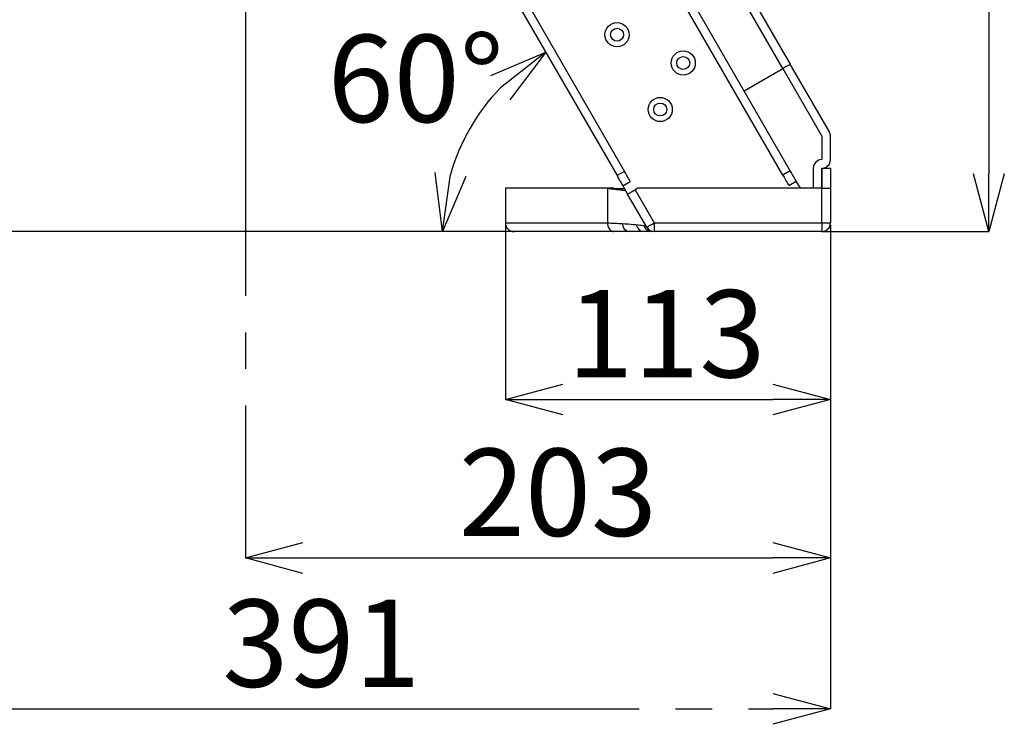
# Model space of a CAD drawing. Extents: x 5 to 415, y 5 to 292.
# Drawn here: x 156 to 191, y 169 to 194 of the extents above; entities that cross this region are included whole.
import ezdxf

# ---------------------------------------------------------------- set-up
doc = ezdxf.new("R2010")
doc.units = 0
doc.header["$PDSIZE"] = -1
doc.linetypes.add('SLD-1点鎖線_中心線_', pattern=[34.29, 30.48, -1.27, 1.27, -1.27])
doc.linetypes.add('SLD-実線', pattern=[0])
doc.layers.get('0').update_dxf_attribs({"linetype": 'CONTINUOUS'})
doc.layers.get('DEFPOINTS').update_dxf_attribs({"linetype": 'CONTINUOUS'})
doc.layers.add('中心線', color=11, linetype='SLD-1点鎖線_中心線_')
doc.styles.add('SLDTEXTSTYLE0', font='MSGOTHIC.TTC')
doc.dimstyles.new('SLDDIMSTYLE0', dxfattribs={"dimtxt": 3.031684, "dimasz": 2, "dimexe": 0, "dimexo": 0.0625, "dimgap": 0.757921, "dimtad": 1, "dimtoh": 1, "dimdec": 1, "dimlfac": 10, "dimrnd": 1e-09, "dimzin": 12, "dimtxsty": 'SLDTEXTSTYLE0', "dimblk1": 'OPEN30', "dimblk2": 'OPEN30', "dimsah": 1, "dimcen": 0.09, "dimazin": 3, "dimtfac": 1, "dimtdec": 1, "dimtofl": 0, "dimtmove": 0, "dimatfit": 3, "dimtolj": 1, "dimtzin": 12})
doc.dimstyles.new('SLDDIMSTYLE3', dxfattribs={"dimtxt": 3.031684, "dimasz": 2, "dimexe": 0, "dimexo": 0.0625, "dimgap": 0.757921, "dimtad": 1, "dimtoh": 1, "dimdec": 0, "dimlfac": 10, "dimrnd": 1e-09, "dimzin": 12, "dimtxsty": 'SLDTEXTSTYLE0', "dimblk1": 'OPEN30', "dimblk2": 'OPEN30', "dimsah": 1, "dimcen": 0.09, "dimazin": 3, "dimtfac": 1, "dimtdec": 0, "dimtofl": 0, "dimtmove": 0, "dimatfit": 3, "dimtolj": 1, "dimtzin": 12})
doc.dimstyles.new('SLDDIMSTYLE7', dxfattribs={"dimtxt": 3.031684, "dimasz": 2, "dimexe": 0, "dimexo": 0.0625, "dimgap": 0.757921, "dimtad": 1, "dimtoh": 1, "dimdec": 4, "dimlfac": 10, "dimzin": 12, "dimtxsty": 'SLDTEXTSTYLE0', "dimblk1": 'OPEN30', "dimblk2": 'OPEN30', "dimsah": 1, "dimcen": 0.09, "dimazin": 3, "dimtfac": 1, "dimtofl": 0, "dimtmove": 0, "dimatfit": 3, "dimtolj": 1, "dimtzin": 12})

# ---------------------------------------------------------------- blocks, each defined once
blk = doc.blocks.new('_OPEN30')
at = {"color": 0, "linetype": 'BYBLOCK'}
for p, q in [((-1, 0.267949), (0, 0)), ((0, 0), (-1, -0.267949)), ((0, 0), (-1, 0))]:
    blk.add_line(p, q, dxfattribs=at)
blk = doc.blocks.new('*D21')
at = {"layer": 'DEFPOINTS', "color": 0}
for p in [(165.595, 215.768), (184.33, 186.159), (190.135, 186.159)]:
    blk.add_point(p, dxfattribs=at)
at = {"layer": '中心線', "color": 0}
for p, q in [((165.657, 215.768), (190.135, 215.768)), ((190.135, 213.768), (190.135, 188.159)), ((184.392, 186.159), (190.135, 186.159))]:
    blk.add_line(p, q, dxfattribs=at)
at = {"layer": '中心線', "color": 0, "xscale": 2, "yscale": 2, "zscale": 2}
for p, rotation in [((190.135, 215.768), 90), ((190.135, 186.159), 270)]:
    blk.add_blockref('_OPEN30', p, dxfattribs=dict(at, rotation=rotation))
at = {"layer": '中心線', "color": 0, "insert": (187.862, 200.715), "char_height": 3.0317, "attachment_point": 5, "rotation": 90, "style": 'SLDTEXTSTYLE0'}
blk.add_mtext('\\A1;296', dxfattribs=at)
blk = doc.blocks.new('*D22')
at = {"layer": 'DEFPOINTS', "color": 0}
for p in [(164.295, 214.468), (184.63, 186.459), (184.63, 174.818)]:
    blk.add_point(p, dxfattribs=at)
at = {"layer": '中心線', "color": 0}
for p, q in [((164.295, 214.406), (164.295, 174.818)), ((184.63, 186.396), (184.63, 174.818)), ((166.295, 174.818), (182.63, 174.818))]:
    blk.add_line(p, q, dxfattribs=at)
at = {"layer": '中心線', "color": 0, "xscale": 2, "yscale": 2, "zscale": 2, "rotation": 180}
blk.add_blockref('_OPEN30', (164.295, 174.818), dxfattribs=at)
at = {"layer": '中心線', "color": 0, "xscale": 2, "yscale": 2, "zscale": 2}
blk.add_blockref('_OPEN30', (184.63, 174.818), dxfattribs=at)
at = {"layer": '中心線', "color": 0, "insert": (175.158, 177.099), "char_height": 3.0317, "attachment_point": 5, "style": 'SLDTEXTSTYLE0'}
blk.add_mtext('\\A1;203', dxfattribs=at)
blk = doc.blocks.new('*D23')
at = {"layer": 'DEFPOINTS', "color": 0}
for p in [(173.33, 186.459), (184.63, 186.459), (184.63, 180.324)]:
    blk.add_point(p, dxfattribs=at)
at = {"layer": '中心線', "color": 0}
for p, q in [((173.33, 186.396), (173.33, 180.324)), ((184.63, 186.396), (184.63, 180.324)), ((175.33, 180.324), (182.63, 180.324))]:
    blk.add_line(p, q, dxfattribs=at)
at = {"layer": '中心線', "color": 0, "xscale": 2, "yscale": 2, "zscale": 2, "rotation": 180}
blk.add_blockref('_OPEN30', (173.33, 180.324), dxfattribs=at)
at = {"layer": '中心線', "color": 0, "xscale": 2, "yscale": 2, "zscale": 2}
blk.add_blockref('_OPEN30', (184.63, 180.324), dxfattribs=at)
at = {"layer": '中心線', "color": 0, "insert": (178.926, 182.606), "char_height": 3.0317, "attachment_point": 5, "style": 'SLDTEXTSTYLE0'}
blk.add_mtext('\\A1;113', dxfattribs=at)
blk = doc.blocks.new('*D24')
at = {"layer": 'DEFPOINTS', "color": 0}
for p in [(145.495, 193.16), (184.63, 186.459), (184.63, 169.576)]:
    blk.add_point(p, dxfattribs=at)
at = {"layer": '中心線', "color": 0}
for p, q in [((145.495, 193.097), (145.495, 169.576)), ((184.63, 186.396), (184.63, 169.576)), ((147.495, 169.576), (182.63, 169.576))]:
    blk.add_line(p, q, dxfattribs=at)
at = {"layer": '中心線', "color": 0, "xscale": 2, "yscale": 2, "zscale": 2, "rotation": 180}
blk.add_blockref('_OPEN30', (145.495, 169.576), dxfattribs=at)
at = {"layer": '中心線', "color": 0, "xscale": 2, "yscale": 2, "zscale": 2}
blk.add_blockref('_OPEN30', (184.63, 169.576), dxfattribs=at)
at = {"layer": '中心線', "color": 0, "insert": (166.934, 171.857), "char_height": 3.0317, "attachment_point": 5, "style": 'SLDTEXTSTYLE0'}
blk.add_mtext('\\A1;391', dxfattribs=at)
blk = doc.blocks.new('*D25')
at = {"layer": 'DEFPOINTS', "color": 0}
for p in [(168.831, 202.61), (171.574, 188.617), (177.21, 188.099), (173.63, 186.159), (184.33, 186.159)]:
    blk.add_point(p, dxfattribs=at)
at = {"layer": '中心線', "color": 0}
blk.add_line((173.567, 186.159), (171.141, 186.159), dxfattribs=at)
blk.add_arc((178.33, 186.159), 7.189, 135.9915, 164.0085, dxfattribs=at)
at = {"layer": '中心線', "color": 0, "xscale": 2, "yscale": 2, "zscale": 2}
for p, rotation in [((174.735, 192.385), 37.99573767467891), ((171.141, 186.159), 262.0042623250981)]:
    blk.add_blockref('_OPEN30', p, dxfattribs=dict(at, rotation=rotation))
at = {"layer": '中心線', "color": 0, "insert": (170.213, 191.476), "char_height": 3.0317, "attachment_point": 5, "style": 'SLDTEXTSTYLE0'}
blk.add_mtext('\\A1;60%%d', dxfattribs=at)
blk = doc.blocks.new('*D26')
at = {"layer": 'DEFPOINTS', "color": 0}
for p in [(149.574, 240.084), (140.271, 186.159), (178.503, 186.159)]:
    blk.add_point(p, dxfattribs=at)
at = {"layer": '中心線', "color": 0}
for p, q in [((149.511, 240.084), (140.271, 240.084)), ((140.271, 238.084), (140.271, 188.159)), ((178.441, 186.159), (140.271, 186.159))]:
    blk.add_line(p, q, dxfattribs=at)
at = {"layer": '中心線', "color": 0, "xscale": 2, "yscale": 2, "zscale": 2}
for p, rotation in [((140.271, 240.084), 90), ((140.271, 186.159), 270)]:
    blk.add_blockref('_OPEN30', p, dxfattribs=dict(at, rotation=rotation))
at = {"layer": '中心線', "color": 0, "insert": (137.997, 213.515), "char_height": 3.0317, "attachment_point": 5, "rotation": 90, "style": 'SLDTEXTSTYLE0'}
blk.add_mtext('\\A1;539', dxfattribs=at)

msp = doc.modelspace()

# ---------------------------------------------------------------- linework, layer by layer
at = {"color": 0, "linetype": 'SLD-実線'}
for p, q in [((183.233276, 188.265806), (173.412192, 205.276421)), ((182.973468, 188.115807), (173.40993, 204.680342)), ((168.831451, 202.610499), (177.209764, 188.098835)), ((169.354573, 202.304425), (177.469572, 188.248836)), ((182.972228, 191.817557), (179.072231, 198.572556)), ((179.332036, 198.722555), (183.232036, 191.967556)), ((181.63006, 191.042656), (182.972228, 191.817557)), ((182.972228, 191.817557), (184.32993, 189.465951)), ((184.589737, 189.615952), (183.232036, 191.967556)), ((184.32993, 189.465951), (184.32993, 188.658651)), ((184.629929, 188.658651), (184.629929, 189.465951)), ((177.469572, 188.248836), (177.209764, 188.098835)), ((183.233276, 188.265806), (182.973468, 188.115807)), ((184.029931, 188.358652), (184.029931, 187.658652)), ((184.32993, 188.358652), (184.629929, 188.358652)), ((184.32993, 188.358652), (184.32993, 187.658652)), ((184.32993, 187.658652), (184.32993, 188.358652)), ((184.629929, 188.358652), (184.629929, 187.658652)), ((177.412063, 187.748446), (177.67187, 187.898444)), ((183.180058, 187.757986), (183.439865, 187.907984)), ((183.583817, 187.658652), (183.439865, 187.907984)), ((176.876685, 187.658652), (173.329928, 187.658652)), ((176.876685, 187.658652), (176.876685, 186.458652)), ((177.097869, 187.658652), (176.876685, 187.658652)), ((177.412063, 187.748446), (177.57993, 187.457689)), ((177.928006, 187.658652), (177.839738, 187.60769)), ((177.839738, 187.60769), (178.503135, 186.458652)), ((184.32993, 187.658652), (177.928006, 187.658652)), ((184.32993, 186.458652), (184.32993, 187.658652)), ((184.32993, 187.658652), (184.629929, 187.658652)), ((184.629929, 187.658652), (184.629929, 186.458652)), ((178.243327, 186.308651), (177.57993, 187.457689)), ((173.329928, 186.458652), (176.876685, 186.458652)), ((178.503135, 186.458652), (184.32993, 186.458652)), ((178.503135, 186.458652), (178.503135, 186.15865)), ((184.32993, 186.458652), (184.32993, 186.15865)), ((184.32993, 186.458652), (184.629929, 186.458652)), ((177.10098, 186.15865), (173.62993, 186.15865)), ((184.32993, 186.15865), (178.503135, 186.15865))]:
    msp.add_line(p, q, dxfattribs=at)
at = {"color": 0, "linetype": 'SLD-実線', "flags": 128}
for points in [[(183.232036, 191.967556), (183.227044, 191.964675), (183.212259, 191.956139), (183.18825, 191.942278), (183.155942, 191.923623), (183.11657, 191.900893), (183.071655, 191.874959), (183.022916, 191.84682), (182.972228, 191.817557)], [(177.67187, 187.898444), (177.668166, 187.904861), (177.657163, 187.923916), (177.639189, 187.955051), (177.614775, 187.997334), (177.584645, 188.049521), (177.549693, 188.110062), (177.510953, 188.177161), (177.469572, 188.248836)], [(183.439865, 187.907984), (183.436066, 187.914564), (183.424788, 187.9341), (183.406371, 187.965997), (183.381375, 188.009291), (183.35056, 188.062664), (183.314863, 188.124492), (183.275369, 188.1929), (183.233276, 188.265806)], [(177.209764, 188.098835), (177.251145, 188.027163), (177.289885, 187.96006), (177.324837, 187.89952), (177.354967, 187.847336), (177.379381, 187.80505), (177.397355, 187.773918), (177.408358, 187.75486), (177.412063, 187.748446)], [(182.973468, 188.115807), (183.015561, 188.042899), (183.055055, 187.974491), (183.090752, 187.912663), (183.121568, 187.85929), (183.146563, 187.815999), (183.164981, 187.784099), (183.176258, 187.764563), (183.180058, 187.757986)], [(177.57993, 187.457689), (177.584922, 187.460571), (177.599707, 187.469109), (177.623716, 187.48297), (177.656024, 187.501623), (177.695396, 187.524354), (177.740314, 187.550288), (177.78905, 187.578427), (177.839738, 187.60769)], [(178.243327, 186.308651), (178.248319, 186.311533), (178.263104, 186.320068), (178.287112, 186.333933), (178.319424, 186.352586), (178.358793, 186.375316), (178.403711, 186.40125), (178.45245, 186.429389), (178.503135, 186.458652)]]:
    msp.add_lwpolyline(points, dxfattribs=at)
at = {"color": 0, "linetype": 'SLD-実線'}
for centre, radius in [((177.211718, 192.995056), 0.42), ((177.211718, 192.995056), 0.225), ((179.510756, 192.013005), 0.42), ((179.510756, 192.013005), 0.225), ((178.711718, 190.39698), 0.42), ((178.711718, 190.39698), 0.225)]:
    msp.add_circle(centre, radius, dxfattribs=at)
for centre, radius, start, end in [((184.329929, 189.465952), 0.3, 0, 30), ((184.329929, 188.358652), 0.3, 90, 180), ((184.329929, 188.658652), 0.3, 270, 0), ((173.629929, 186.458652), 0.3, 180, 270), ((177.659025, 186.415606), 0.260834, 175.8046476, 260.1077062), ((178.150847, 186.433917), 0.275601, 187.6003478, 267.1767273), ((178.426356, 186.450925), 0.292286, 197.9928811, 269.5101924), ((178.503134, 186.458652), 0.3, 210, 270), ((184.329929, 186.458652), 0.3, 270, 0)]:
    msp.add_arc(centre, radius, start, end, dxfattribs=at)
for points in [[(173.329928, 187.658652), (173.329928, 186.458652)], [(178.148365, 186.360638), (178.226125, 186.338445)]]:
    msp.add_open_spline(points, degree=1, dxfattribs=at)
for points, knots in [([(176.876685, 187.658652), (176.957536, 187.649293), (177.119027, 187.630601), (177.368971, 187.605458), (177.467718, 187.590222), (177.506903, 187.584176)], [0, 0, 0, 0, 0.3768575667, 0.7527280002, 1, 1, 1, 1]), ([(177.097869, 187.658652), (177.182063, 187.656276), (177.304178, 187.652829), (177.430621, 187.64937), (177.469885, 187.648295)], [0, 0, 0, 0, 0.689466112, 1, 1, 1, 1]), ([(176.876685, 186.458652), (176.96073, 186.45462), (177.130258, 186.446487), (177.308842, 186.438643), (177.39889, 186.434688)], [0, 0, 0, 0, 0.495764465, 1, 1, 1, 1]), ([(176.876685, 186.458652), (176.879164, 186.424921), (176.884122, 186.357457), (176.92279, 186.267676), (176.979697, 186.199397), (177.041308, 186.165659), (177.082907, 186.158819), (177.099435, 186.158665), (177.10098, 186.15865)], [0, 0, 0, 0, 0.2146448528, 0.4292922819, 0.6439493431, 0.8586289169, 0.9867867027, 1, 1, 1, 1]), ([(177.39889, 186.434688), (177.531613, 186.426048), (177.710305, 186.414414), (177.843422, 186.400933), (177.877667, 186.397465)], [0, 0, 0, 0, 0.742747692, 1, 1, 1, 1]), ([(177.877667, 186.397465), (177.964796, 186.387264), (178.071588, 186.37476), (178.136426, 186.362834), (178.148365, 186.360638)], [0, 0, 0, 0, 0.815870894, 1, 1, 1, 1]), ([(177.614215, 186.15865), (177.526148, 186.15865), (177.350753, 186.15865), (177.184003, 186.15865), (177.10098, 186.15865)], [0, 0, 0, 0, 0.502108311, 1, 1, 1, 1]), ([(178.137272, 186.15865), (178.063569, 186.15865), (177.914701, 186.15865), (177.71503, 186.15865), (177.614215, 186.15865)], [0, 0, 0, 0, 0.495094426, 1, 1, 1, 1]), ([(178.423857, 186.15865), (178.388123, 186.15865), (178.316102, 186.15865), (178.197186, 186.15865), (178.137272, 186.15865)], [0, 0, 0, 0, 0.496164288, 1, 1, 1, 1])]:
    msp.add_open_spline(points, degree=3, knots=knots, dxfattribs=at)

# ---------------------------------------------------------------- dimensions: what is measured, and where the dimension line sits
at = {"layer": '中心線', "color": 0}
for base, p1, p2, picture, middle in [((140.270629, 186.158652), (149.573622, 240.084181), (178.503134, 186.158652), '*D26', (140.270629, 213.514969)), ((190.135479, 186.158652), (165.594897, 215.768041), (184.329929, 186.158652), '*D21', (190.135479, 200.715398))]:
    dim = msp.add_linear_dim(base=base, p1=p1, p2=p2, angle=90, dimstyle='SLDDIMSTYLE3', dxfattribs=at)
    dim.commit()
    dim.dimension.update_dxf_attribs({"geometry": picture, "text_midpoint": middle, "dimtype": 160})
for base, p1, dimstyle, picture, middle in [((184.629929, 174.817808), (164.294897, 214.468041), 'SLDDIMSTYLE3', '*D22', (175.158446, 174.817808)), ((184.629929, 169.575734), (145.494897, 193.159684), 'SLDDIMSTYLE3', '*D24', (166.933828, 169.575734)), ((184.629929, 180.324203), (173.329929, 186.458652), 'SLDDIMSTYLE0', '*D23', (178.925606, 180.324203))]:
    dim = msp.add_linear_dim(base=base, p1=p1, p2=(184.629929, 186.458652), dimstyle=dimstyle, dxfattribs=at)
    dim.commit()
    dim.dimension.update_dxf_attribs({"geometry": picture, "text_midpoint": middle, "dimtype": 160})
dim = msp.add_angular_dim_2l(base=(171.574383, 188.617469), line1=((177.209764, 188.098836), (168.83145, 202.6105)), line2=((184.329929, 186.158652), (173.629929, 186.158652)), dimstyle='SLDDIMSTYLE7', override={"dimadec": 0}, dxfattribs=at)
dim.commit()
dim.dimension.update_dxf_attribs({"geometry": '*D25', "text_midpoint": (172.316293, 190.098114), "dimtype": 162})

doc.saveas('drawing.dxf')
